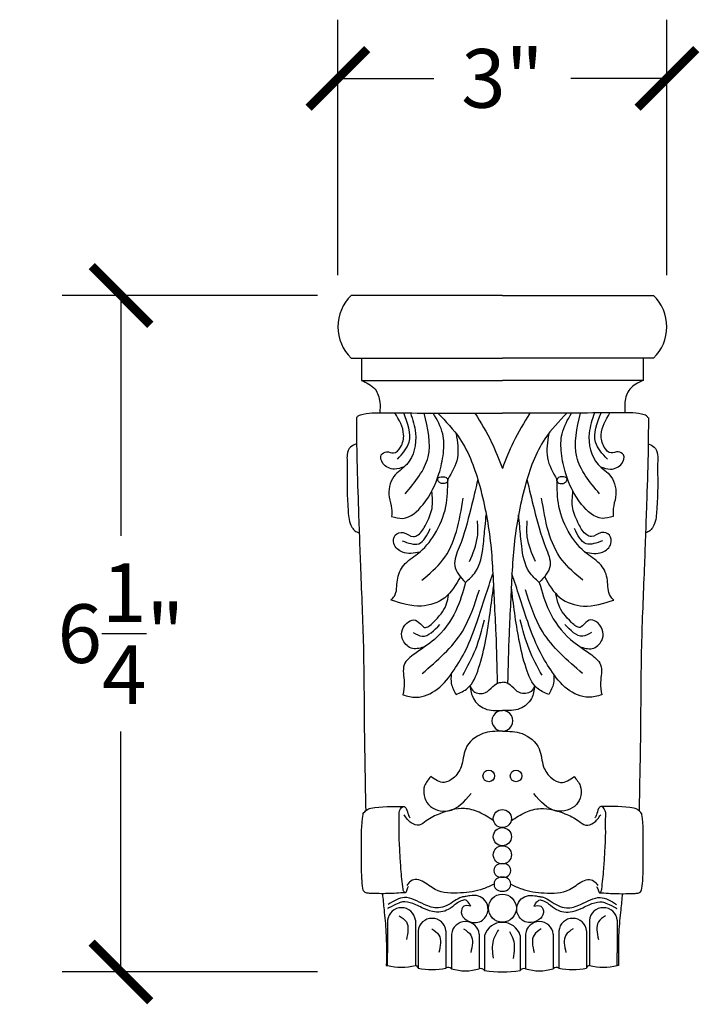
# Model space of a CAD drawing. Units: inches. Extents: x -1.5 to 24.1, y -0.8 to 20.7.
# Drawn here: x -1.5 to 4.8, y 11.6 to 20.7 of the extents above; entities that cross this region are included whole.
import ezdxf

# ---------------------------------------------------------------- set-up
doc = ezdxf.new("R2010")
doc.units = ezdxf.units.IN
doc.header["$MEASUREMENT"] = 0
doc.dimstyles.get("Standard").update_dxf_attribs({"dimscale": 3, "dimtxt": 0.18, "dimasz": 0.18, "dimexe": 0.18, "dimexo": 0.0625, "dimgap": 0.09, "dimtad": 0, "dimtih": 1, "dimtoh": 1, "dimdec": 4, "dimzin": 0, "dimdsep": 46, "dimlunit": 5, "dimtxsty": 'Standard', "dimblk": 'ARCHTICK', "dimcen": 0.09, "dimadec": 0, "dimazin": 0, "dimtfac": 1, "dimtdec": 4, "dimtofl": 0, "dimtmove": 0, "dimatfit": 3, "dimfxl": 1, "dimtolj": 1, "dimtzin": 0, "dimarcsym": 0})

# ---------------------------------------------------------------- blocks, each defined once
blk = doc.blocks.new('_ArchTick')
at = {"color": 0, "const_width": 0.15}
blk.add_lwpolyline([(-0.5, -0.5), (0.5, 0.5)], dxfattribs=at)
blk = doc.blocks.new('*D31')
at = {"color": 0, "lineweight": -2}
for p, q in [((1.4318, 18.3506), (1.4318, 20.7004)), ((4.4603, 18.3506), (4.4603, 20.7004)), ((1.4318, 20.1604), (2.3161, 20.1604)), ((4.4603, 20.1604), (3.5761, 20.1604))]:
    blk.add_line(p, q, dxfattribs=at)
at = {"layer": 'Defpoints', "color": 0}
for p in [(4.4603, 20.1604), (1.4318, 18.1631), (4.4603, 18.1631)]:
    blk.add_point(p, dxfattribs=at)
at = {"color": 0, "lineweight": -2, "xscale": 0.5400000000000001, "yscale": 0.5400000000000001, "zscale": 0.5400000000000001, "rotation": 180}
blk.add_blockref('_ArchTick', (1.4318, 20.1604), dxfattribs=at)
at = {"color": 0, "lineweight": -2, "xscale": 0.5400000000000001, "yscale": 0.5400000000000001, "zscale": 0.5400000000000001}
blk.add_blockref('_ArchTick', (4.4603, 20.1604), dxfattribs=at)
at = {"color": 0, "insert": (2.9461, 20.1604), "char_height": 0.54, "attachment_point": 5}
blk.add_mtext('\\A1;3"', dxfattribs=at)
blk = doc.blocks.new('*D32')
at = {"color": 0, "lineweight": -2}
for p, q in [((1.2443, 18.1631), (-1.1056, 18.1631)), ((-0.5656, 18.1631), (-0.5656, 15.9504)), ((-0.5656, 11.9376), (-0.5656, 14.1504)), ((1.2443, 11.9376), (-1.1056, 11.9376))]:
    blk.add_line(p, q, dxfattribs=at)
at = {"layer": 'Defpoints', "color": 0}
for p in [(1.4318, 18.1631), (-0.5656, 11.9376), (1.4318, 11.9376)]:
    blk.add_point(p, dxfattribs=at)
at = {"color": 0, "lineweight": -2, "xscale": 0.5400000000000001, "yscale": 0.5400000000000001, "zscale": 0.5400000000000001}
for p, rotation in [((-0.5656, 18.1631), 90), ((-0.5656, 11.9376), 270)]:
    blk.add_blockref('_ArchTick', p, dxfattribs=dict(at, rotation=rotation))
at = {"color": 0, "insert": (-0.5656, 15.0504), "char_height": 0.54, "attachment_point": 5}
blk.add_mtext('\\A1;6{\\H1x;\\S1/4;}"', dxfattribs=at)

msp = doc.modelspace()

# ---------------------------------------------------------------- linework, layer by layer
at = {"color": 7}
for p, q in [((2.94605, 18.16308), (1.55475, 18.16308)), ((2.94605, 18.16308), (4.33735, 18.16308)), ((1.55475, 17.58577), (2.94605, 17.58577)), ((1.6486, 17.58577), (1.6486, 17.38056)), ((4.33735, 17.58577), (2.94605, 17.58577)), ((4.2435, 17.58577), (4.2435, 17.38056)), ((1.6486, 17.38056), (2.94605, 17.38056)), ((4.2435, 17.38056), (2.94605, 17.38056)), ((1.88884, 12.41207), (1.88884, 12.11378)), ((2.14455, 12.41207), (2.14455, 11.99562)), ((3.74755, 12.41207), (3.74755, 11.99562)), ((4.00327, 12.41207), (4.00327, 12.11378)), ((2.17049, 12.31392), (2.17049, 11.97278)), ((2.4262, 12.31392), (2.4262, 11.97278)), ((2.47762, 12.28422), (2.47762, 11.966)), ((2.73333, 12.28422), (2.73333, 11.966)), ((2.78187, 12.27328), (2.78187, 11.95012)), ((3.11023, 12.27328), (3.11023, 11.95012)), ((3.15877, 12.28422), (3.15877, 11.966)), ((3.41448, 12.28422), (3.41448, 11.966)), ((3.4659, 12.31392), (3.4659, 11.97278)), ((3.72161, 12.31392), (3.72161, 11.97278)), ((1.88884, 11.99562), (1.88884, 12.11378)), ((4.00327, 11.99562), (4.00327, 12.11378)), ((1.87753, 11.99562), (1.88884, 11.99562)), ((4.01458, 11.99562), (4.00327, 11.99562))]:
    msp.add_line(p, q, dxfattribs=at)
for centre, radius in [((2.82031, 13.74064), 0.05358), ((3.0718, 13.74064), 0.05358), ((2.94605, 13.34838), 0.08345), ((2.94605, 13.34838), 0.08345), ((2.94605, 13.18148), 0.08345), ((2.94605, 13.18148), 0.08345), ((2.94605, 13.01457), 0.08345), ((2.94605, 13.01457), 0.08345), ((2.94605, 12.52363), 0.12838)]:
    msp.add_circle(centre, radius, dxfattribs=at)
for centre, radius, start, end in [((1.83202, 17.87442), 0.40025, 133.846803, 226.153197), ((4.06008, 17.87442), 0.40025, 313.846803, 46.153197), ((2.9457, 14.24843), 0.09554, 89.787926, 270.212074), ((2.9464, 14.24843), 0.09554, 269.787926, 90.212074), ((2.93107, 12.87054), 0.06241, 76.110246, 283.889754), ((2.96103, 12.87054), 0.06241, 256.110246, 103.889754), ((2.93348, 12.74468), 0.0645, 78.758343, 281.241657), ((2.95862, 12.74468), 0.0645, 258.758343, 101.241657), ((2.01669, 12.3997), 0.12845, 5.523206, 174.476794), ((3.87541, 12.3997), 0.12845, 5.523206, 174.476794), ((2.29835, 12.30156), 0.12845, 5.523206, 174.476794), ((2.29835, 12.30156), 0.12845, 5.523206, 174.476794), ((3.59376, 12.30156), 0.12845, 5.523206, 174.476794), ((2.60548, 12.27186), 0.12845, 5.523206, 174.476794), ((2.94605, 12.22091), 0.17233, 17.691726, 162.308274), ((3.28663, 12.27186), 0.12845, 5.523206, 174.476794), ((2.01669, 12.53499), 0.55432, 256.664336, 283.335664), ((2.14627, 11.97143), 0.02425, 3.198452, 94.078044), ((2.29835, 12.51215), 0.55432, 256.664336, 283.335664), ((2.44799, 11.93963), 0.03967, 41.66477, 123.315212), ((2.60548, 12.39474), 0.44739, 253.394576, 286.605424), ((2.74702, 11.92572), 0.04254, 35.001337, 108.773318), ((3.14508, 11.92572), 0.04254, 71.226682, 144.998663), ((3.28663, 12.39474), 0.44739, 253.394576, 286.605424), ((3.44411, 11.93963), 0.03967, 56.684788, 138.33523), ((3.59376, 12.51215), 0.55432, 256.664336, 283.335664), ((3.74583, 11.97143), 0.02425, 85.921956, 176.801548), ((3.87541, 12.53499), 0.55432, 256.664336, 283.335664), ((2.94605, 13.02185), 1.08423, 261.290378, 278.709622)]:
    msp.add_arc(centre, radius, start, end, dxfattribs=at)
for points, knots in [([(1.6486, 17.38056), (1.69573, 17.35874), (1.78289, 17.31838), (1.82375, 17.18973), (1.81959, 17.11557), (1.81778, 17.08333)], [0, 0, 0, 0, 0.14896676, 0.27550936, 0.3728088, 0.3728088, 0.3728088, 0.3728088]), ([(4.2435, 17.38056), (4.19637, 17.35874), (4.10922, 17.31838), (4.06835, 17.18973), (4.07251, 17.11557), (4.07432, 17.08333)], [0, 0, 0, 0, 0.14896676, 0.27550936, 0.3728088, 0.3728088, 0.3728088, 0.3728088]), ([(1.60142, 17.0349), (1.60695, 17.04175), (1.62304, 17.06168), (1.72071, 17.08549), (1.93142, 17.08115), (2.36027, 17.08023), (2.7164, 17.08044), (2.94605, 17.08058)], [0, 0, 0, 0, 0.0259383, 0.0754559, 0.2866021, 0.6665323, 1.3563119, 1.3563119, 1.3563119, 1.3563119]), ([(2.04243, 16.5856), (2.01244, 16.57496), (1.9446, 16.5509), (1.84413, 16.594), (1.81169, 16.6955), (1.88414, 16.73561), (1.9525, 16.69511), (2.02459, 16.77696), (2.05425, 16.91552), (1.99468, 17.01669), (1.95634, 17.08182)], [0, 0, 0, 0, 0.0934054, 0.21126633, 0.2906373, 0.34669962, 0.41230346, 0.49533439, 0.61436757, 0.82945631, 0.82945631, 0.82945631, 0.82945631]), ([(2.09917, 17.08092), (2.11962, 17.02081), (2.17207, 16.86661), (2.11936, 16.62016), (1.91978, 16.50492), (1.88651, 16.33121), (1.9305, 16.21382), (1.92721, 16.15384), (1.92588, 16.12955)], [0, 0, 0, 0, 0.1909042, 0.489747, 0.6541157, 0.8482725, 0.9544351, 1.0266887, 1.0266887, 1.0266887, 1.0266887]), ([(1.92588, 16.12955), (1.96043, 16.11951), (2.07108, 16.08738), (2.25498, 16.26106), (2.35838, 16.47855), (2.40798, 16.70452), (2.41102, 16.90484), (2.34493, 17.01872), (2.30907, 17.08052)], [0, 0, 0, 0, 0.1036895, 0.3320595, 0.6472687, 0.8442524, 1.021278, 1.2313501, 1.2313501, 1.2313501, 1.2313501]), ([(1.97915, 16.65526), (2.0251, 16.70536), (2.13713, 16.8275), (2.07458, 16.98708), (2.0377, 17.08121)], [0, 0, 0, 0, 0.19049072, 0.46444057, 0.46444057, 0.46444057, 0.46444057]), ([(2.05119, 16.33658), (2.14181, 16.44527), (2.32402, 16.66384), (2.25953, 16.9412), (2.22712, 17.08061)], [0, 0, 0, 0, 0.40060699, 0.80551679, 0.80551679, 0.80551679, 0.80551679]), ([(2.35238, 17.08049), (2.42439, 17.00487), (2.6062, 16.81394), (2.75772, 16.38362), (2.85097, 15.87513), (2.86521, 15.41768), (2.88951, 14.99315), (2.89497, 14.74431), (2.89832, 14.5921)], [0, 0, 0, 0, 0.3107747, 0.7846353, 1.3342922, 1.8638637, 2.1537544, 2.6104114, 2.6104114, 2.6104114, 2.6104114]), ([(2.69212, 17.08045), (2.74686, 16.99187), (2.84714, 16.82962), (2.91516, 16.65153), (2.94605, 16.57067)], [0, 0, 0, 0, 0.31152675, 0.57064923, 0.57064923, 0.57064923, 0.57064923]), ([(4.29068, 17.0349), (4.28515, 17.04175), (4.26906, 17.06168), (4.17139, 17.08549), (3.96068, 17.08115), (3.53184, 17.08023), (3.1757, 17.08044), (2.94605, 17.08058)], [0, 0, 0, 0, 0.0259383, 0.0754559, 0.2866021, 0.6665323, 1.3563119, 1.3563119, 1.3563119, 1.3563119]), ([(3.19998, 17.08045), (3.14524, 16.99187), (3.04496, 16.82962), (2.97694, 16.65153), (2.94605, 16.57067)], [0, 0, 0, 0, 0.31152675, 0.57064923, 0.57064923, 0.57064923, 0.57064923]), ([(3.53972, 17.08049), (3.46771, 17.00487), (3.2859, 16.81394), (3.13438, 16.38362), (3.04114, 15.87513), (3.02689, 15.41768), (3.00259, 14.99315), (2.99713, 14.74431), (2.99378, 14.5921)], [0, 0, 0, 0, 0.3107747, 0.7846353, 1.3342922, 1.8638637, 2.1537544, 2.6104114, 2.6104114, 2.6104114, 2.6104114]), ([(3.96622, 16.12955), (3.93167, 16.11951), (3.82102, 16.08738), (3.63712, 16.26106), (3.53372, 16.47855), (3.48412, 16.70452), (3.48108, 16.90484), (3.54717, 17.01872), (3.58303, 17.08052)], [0, 0, 0, 0, 0.1036895, 0.3320595, 0.6472687, 0.8442524, 1.021278, 1.2313501, 1.2313501, 1.2313501, 1.2313501]), ([(3.84091, 16.33658), (3.75029, 16.44527), (3.56809, 16.66384), (3.63257, 16.9412), (3.66498, 17.08061)], [0, 0, 0, 0, 0.40060699, 0.80551679, 0.80551679, 0.80551679, 0.80551679]), ([(3.79293, 17.08092), (3.77248, 17.02081), (3.72003, 16.86661), (3.77274, 16.62016), (3.97232, 16.50492), (4.00559, 16.33121), (3.9616, 16.21382), (3.96489, 16.15384), (3.96622, 16.12955)], [0, 0, 0, 0, 0.1909042, 0.489747, 0.6541157, 0.8482725, 0.9544351, 1.0266887, 1.0266887, 1.0266887, 1.0266887]), ([(3.91295, 16.65526), (3.867, 16.70536), (3.75498, 16.8275), (3.81752, 16.98708), (3.85441, 17.08121)], [0, 0, 0, 0, 0.19049072, 0.46444057, 0.46444057, 0.46444057, 0.46444057]), ([(3.84967, 16.5856), (3.87966, 16.57496), (3.9475, 16.5509), (4.04797, 16.594), (4.08041, 16.6955), (4.00796, 16.73561), (3.9396, 16.69511), (3.86752, 16.77696), (3.83785, 16.91552), (3.89742, 17.01669), (3.93576, 17.08182)], [0, 0, 0, 0, 0.0934054, 0.21126633, 0.2906373, 0.34669962, 0.41230346, 0.49533439, 0.61436757, 0.82945631, 0.82945631, 0.82945631, 0.82945631]), ([(1.60142, 17.0349), (1.60237, 16.92367), (1.60464, 16.65883), (1.6205, 16.19592), (1.64047, 15.60725), (1.67209, 14.91392), (1.67218, 14.17137), (1.68279, 13.6662), (1.68798, 13.41946)], [0, 0, 0, 0, 0.3337018, 0.794519, 1.3894336, 2.1008337, 2.8762937, 3.6166761, 3.6166761, 3.6166761, 3.6166761]), ([(4.29068, 17.0349), (4.28973, 16.92367), (4.28746, 16.65883), (4.2716, 16.19592), (4.25163, 15.60725), (4.22001, 14.91392), (4.21992, 14.17137), (4.20931, 13.6662), (4.20412, 13.41946)], [0, 0, 0, 0, 0.3337018, 0.794519, 1.3894336, 2.1008337, 2.8762937, 3.6166761, 3.6166761, 3.6166761, 3.6166761]), ([(2.51908, 16.89124), (2.53181, 16.81507), (2.55692, 16.66488), (2.48096, 16.53309), (2.44352, 16.46814)], [0, 0, 0, 0, 0.22411822, 0.44190762, 0.44190762, 0.44190762, 0.44190762]), ([(3.37302, 16.89124), (3.36029, 16.81507), (3.33518, 16.66488), (3.41115, 16.53309), (3.44858, 16.46814)], [0, 0, 0, 0, 0.22411822, 0.44190762, 0.44190762, 0.44190762, 0.44190762]), ([(1.60389, 16.79708), (1.58355, 16.78935), (1.5382, 16.77212), (1.51331, 16.70356), (1.51971, 16.57695), (1.51184, 16.40744), (1.52429, 16.21178), (1.53077, 16.08247), (1.56585, 16.02153), (1.58769, 15.99192), (1.61365, 15.98365), (1.62798, 15.97908)], [0, 0, 0, 0, 0.06290392, 0.14019791, 0.19568836, 0.44650032, 0.64351655, 0.79198286, 0.81903346, 0.85463113, 0.89850273, 0.89850273, 0.89850273, 0.89850273]), ([(4.28821, 16.79708), (4.30856, 16.78935), (4.3539, 16.77212), (4.37879, 16.70356), (4.3724, 16.57695), (4.38026, 16.40744), (4.36782, 16.21178), (4.36133, 16.08247), (4.32625, 16.02153), (4.30441, 15.99192), (4.27845, 15.98365), (4.26412, 15.97908)], [0, 0, 0, 0, 0.06290392, 0.14019791, 0.19568836, 0.44650032, 0.64351655, 0.79198286, 0.81903346, 0.85463113, 0.89850273, 0.89850273, 0.89850273, 0.89850273]), ([(2.38407, 16.43191), (2.40388, 16.43024), (2.43447, 16.42765), (2.45185, 16.47984), (2.3999, 16.50246), (2.34291, 16.48538), (2.35755, 16.44528), (2.37429, 16.43684), (2.38407, 16.43191)], [0, 0, 0, 0, 0.05186029, 0.0800681, 0.13234153, 0.18445962, 0.20748489, 0.23981808, 0.23981808, 0.23981808, 0.23981808]), ([(3.50803, 16.43191), (3.48822, 16.43024), (3.45763, 16.42765), (3.44025, 16.47984), (3.4922, 16.50246), (3.5492, 16.48538), (3.53455, 16.44528), (3.51781, 16.43684), (3.50803, 16.43191)], [0, 0, 0, 0, 0.05186029, 0.0800681, 0.13234153, 0.18445962, 0.20748489, 0.23981808, 0.23981808, 0.23981808, 0.23981808]), ([(1.92057, 15.35976), (1.93201, 15.37095), (1.98015, 15.41804), (1.96591, 15.54557), (2.02753, 15.69606), (2.1935, 15.78992), (2.33912, 15.96805), (2.4401, 16.20873), (2.44242, 16.38511), (2.44352, 16.46814)], [0, 0, 0, 0, 0.0468562, 0.1971706, 0.3465087, 0.5116205, 0.7493235, 1.0274629, 1.2748621, 1.2748621, 1.2748621, 1.2748621]), ([(2.7201, 16.46824), (2.69846, 16.37727), (2.64823, 16.16623), (2.58097, 15.91263), (2.47201, 15.66718), (2.5605, 15.57081), (2.60598, 15.52126)], [0, 0, 0, 0, 0.2786239, 0.6463774, 0.8203055, 1.004281, 1.004281, 1.004281, 1.004281]), ([(3.172, 16.46824), (3.19365, 16.37727), (3.24387, 16.16623), (3.31113, 15.91263), (3.42009, 15.66718), (3.3316, 15.57081), (3.28612, 15.52126)], [0, 0, 0, 0, 0.2786239, 0.6463774, 0.8203055, 1.004281, 1.004281, 1.004281, 1.004281]), ([(3.97153, 15.35976), (3.96009, 15.37095), (3.91195, 15.41804), (3.92619, 15.54557), (3.86457, 15.69606), (3.6986, 15.78992), (3.55298, 15.96805), (3.452, 16.20873), (3.44968, 16.38511), (3.44858, 16.46814)], [0, 0, 0, 0, 0.0468562, 0.1971706, 0.3465087, 0.5116205, 0.7493235, 1.0274629, 1.2748621, 1.2748621, 1.2748621, 1.2748621]), ([(2.18583, 15.80024), (2.13111, 15.79052), (2.03828, 15.77402), (1.9344, 15.86109), (1.94589, 15.96677), (2.04664, 15.99924), (2.10735, 15.92976), (2.19717, 15.96742), (2.24705, 16.06723), (2.31282, 16.19987), (2.3017, 16.30705), (2.29613, 16.36079)], [0, 0, 0, 0, 0.1598858, 0.2712012, 0.3500691, 0.4282474, 0.5289453, 0.5736238, 0.6941176, 0.8516583, 1.0100937, 1.0100937, 1.0100937, 1.0100937]), ([(3.70627, 15.80024), (3.76099, 15.79052), (3.85382, 15.77402), (3.9577, 15.86109), (3.94621, 15.96677), (3.84546, 15.99924), (3.78475, 15.92976), (3.69493, 15.96742), (3.64505, 16.06723), (3.57928, 16.19987), (3.5904, 16.30705), (3.59597, 16.36079)], [0, 0, 0, 0, 0.1598858, 0.2712012, 0.3500691, 0.4282474, 0.5289453, 0.5736238, 0.6941176, 0.8516583, 1.0100937, 1.0100937, 1.0100937, 1.0100937]), ([(2.2058, 15.54293), (2.27447, 15.60038), (2.50037, 15.78941), (2.55045, 16.08925), (2.58531, 16.29795)], [0, 0, 0, 0, 0.26334894, 0.8663917, 0.8663917, 0.8663917, 0.8663917]), ([(3.6863, 15.54293), (3.61763, 15.60038), (3.39173, 15.78941), (3.34165, 16.08925), (3.30679, 16.29795)], [0, 0, 0, 0, 0.26334894, 0.8663917, 0.8663917, 0.8663917, 0.8663917]), ([(2.60598, 15.52126), (2.63971, 15.55173), (2.73545, 15.63821), (2.7696, 15.83571), (2.78359, 16.0115), (2.79393, 16.10799), (2.79774, 16.14352)], [0, 0, 0, 0, 0.13392718, 0.380206, 0.5637837, 0.67074074, 0.67074074, 0.67074074, 0.67074074]), ([(3.28612, 15.52126), (3.25239, 15.55173), (3.15666, 15.63821), (3.1225, 15.83571), (3.10851, 16.0115), (3.09817, 16.10799), (3.09436, 16.14352)], [0, 0, 0, 0, 0.13392718, 0.380206, 0.5637837, 0.67074074, 0.67074074, 0.67074074, 0.67074074]), ([(2.6424, 15.71333), (2.67492, 15.78827), (2.72711, 15.90856), (2.71961, 16.03831), (2.71679, 16.08721)], [0, 0, 0, 0, 0.24031625, 0.38568475, 0.38568475, 0.38568475, 0.38568475]), ([(3.2497, 15.71333), (3.21718, 15.78827), (3.16499, 15.90856), (3.17249, 16.03831), (3.17531, 16.08721)], [0, 0, 0, 0, 0.24031625, 0.38568475, 0.38568475, 0.38568475, 0.38568475]), ([(2.02309, 15.90531), (2.0784, 15.88439), (2.19638, 15.83976), (2.25212, 15.9556), (2.28173, 16.01713)], [0, 0, 0, 0, 0.15470859, 0.33000187, 0.33000187, 0.33000187, 0.33000187]), ([(3.86901, 15.90531), (3.8137, 15.88439), (3.69572, 15.83976), (3.63998, 15.9556), (3.61037, 16.01713)], [0, 0, 0, 0, 0.15470859, 0.33000187, 0.33000187, 0.33000187, 0.33000187]), ([(2.03081, 14.48775), (2.07158, 14.47633), (2.18026, 14.44591), (2.36826, 14.53325), (2.50016, 14.70798), (2.62575, 14.91678), (2.71034, 15.14783), (2.78584, 15.3841), (2.83483, 15.5301), (2.8584, 15.60032)], [0, 0, 0, 0, 0.1246473, 0.3322227, 0.5660119, 0.7782593, 1.0611121, 1.3008602, 1.5230373, 1.5230373, 1.5230373, 1.5230373]), ([(3.86129, 14.48775), (3.82052, 14.47633), (3.71185, 14.44591), (3.52384, 14.53325), (3.39194, 14.70798), (3.26635, 14.91678), (3.18176, 15.14783), (3.10627, 15.3841), (3.05727, 15.5301), (3.03371, 15.60032)], [0, 0, 0, 0, 0.1246473, 0.3322227, 0.5660119, 0.7782593, 1.0611121, 1.3008602, 1.5230373, 1.5230373, 1.5230373, 1.5230373]), ([(2.55937, 15.57414), (2.5185, 15.50193), (2.4392, 15.3618), (2.17808, 15.2748), (2.01264, 15.32938), (1.92057, 15.35976)], [0, 0, 0, 0, 0.24180273, 0.46928149, 0.75474359, 0.75474359, 0.75474359, 0.75474359]), ([(2.60598, 15.52126), (2.58122, 15.43268), (2.52696, 15.23866), (2.3547, 15.00513), (2.16467, 14.88737), (2.00984, 14.76702), (2.05206, 14.61456), (2.03697, 14.52452), (2.03081, 14.48775)], [0, 0, 0, 0, 0.2756003, 0.6036741, 0.8282284, 0.9689901, 1.1322244, 1.2449424, 1.2449424, 1.2449424, 1.2449424]), ([(3.28612, 15.52126), (3.31089, 15.43268), (3.36514, 15.23866), (3.5374, 15.00513), (3.72743, 14.88737), (3.88226, 14.76702), (3.84004, 14.61456), (3.85513, 14.52452), (3.86129, 14.48775)], [0, 0, 0, 0, 0.2756003, 0.6036741, 0.8282284, 0.9689901, 1.1322244, 1.2449424, 1.2449424, 1.2449424, 1.2449424]), ([(3.33274, 15.57414), (3.3736, 15.50193), (3.4529, 15.3618), (3.71402, 15.2748), (3.87946, 15.32938), (3.97153, 15.35976)], [0, 0, 0, 0, 0.24180273, 0.46928149, 0.75474359, 0.75474359, 0.75474359, 0.75474359]), ([(2.23508, 14.93214), (2.19546, 14.91856), (2.11777, 14.89194), (2.0245, 14.97214), (2.01144, 15.07269), (2.05366, 15.14682), (2.13246, 15.19196), (2.18743, 15.14787), (2.2378, 15.08533), (2.34716, 15.18799), (2.426, 15.27862), (2.44634, 15.38077), (2.45338, 15.41612)], [0, 0, 0, 0, 0.118078, 0.23149922, 0.3124676, 0.40481519, 0.47706656, 0.5466263, 0.59706211, 0.68893285, 0.88809578, 0.99348771, 0.99348771, 0.99348771, 0.99348771]), ([(2.20745, 14.68394), (2.34675, 14.80276), (2.59378, 15.01346), (2.69158, 15.32087), (2.73424, 15.45494)], [0, 0, 0, 0, 0.53586473, 0.95028224, 0.95028224, 0.95028224, 0.95028224]), ([(2.51903, 14.49076), (2.55752, 14.50675), (2.66238, 14.55033), (2.7408, 14.75482), (2.81272, 15.06435), (2.84401, 15.31913), (2.8641, 15.48279)], [0, 0, 0, 0, 0.1214316, 0.3308465, 0.6043659, 1.0955764, 1.0955764, 1.0955764, 1.0955764]), ([(3.37307, 14.49076), (3.33459, 14.50675), (3.22972, 14.55033), (3.1513, 14.75482), (3.07938, 15.06435), (3.04809, 15.31913), (3.028, 15.48279)], [0, 0, 0, 0, 0.1214316, 0.3308465, 0.6043659, 1.0955764, 1.0955764, 1.0955764, 1.0955764]), ([(3.68465, 14.68394), (3.54535, 14.80276), (3.29832, 15.01346), (3.20052, 15.32087), (3.15787, 15.45494)], [0, 0, 0, 0, 0.53586473, 0.95028224, 0.95028224, 0.95028224, 0.95028224]), ([(3.65702, 14.93214), (3.69664, 14.91856), (3.77433, 14.89194), (3.8676, 14.97214), (3.88066, 15.07269), (3.83844, 15.14682), (3.75964, 15.19196), (3.70467, 15.14787), (3.6543, 15.08533), (3.54494, 15.18799), (3.46611, 15.27862), (3.44576, 15.38077), (3.43872, 15.41612)], [0, 0, 0, 0, 0.118078, 0.23149922, 0.3124676, 0.40481519, 0.47706656, 0.5466263, 0.59706211, 0.68893285, 0.88809578, 0.99348771, 0.99348771, 0.99348771, 0.99348771]), ([(2.12504, 15.05932), (2.15267, 15.04467), (2.24182, 14.99742), (2.31757, 15.07836), (2.36984, 15.13421)], [0, 0, 0, 0, 0.08751285, 0.28239586, 0.28239586, 0.28239586, 0.28239586]), ([(2.5813, 14.66696), (2.62427, 14.74603), (2.71207, 14.90756), (2.75824, 15.08556), (2.78182, 15.17643)], [0, 0, 0, 0, 0.26888936, 0.54933226, 0.54933226, 0.54933226, 0.54933226]), ([(3.3108, 14.66696), (3.26783, 14.74603), (3.18003, 14.90756), (3.13386, 15.08556), (3.11029, 15.17643)], [0, 0, 0, 0, 0.26888936, 0.54933226, 0.54933226, 0.54933226, 0.54933226]), ([(3.76706, 15.05932), (3.73944, 15.04467), (3.65028, 14.99742), (3.57453, 15.07836), (3.52226, 15.13421)], [0, 0, 0, 0, 0.08751285, 0.28239586, 0.28239586, 0.28239586, 0.28239586]), ([(2.47542, 14.67923), (2.47299, 14.65013), (2.4674, 14.58321), (2.50039, 14.52414), (2.51903, 14.49076)], [0, 0, 0, 0, 0.08581623, 0.1973464, 0.1973464, 0.1973464, 0.1973464]), ([(2.64868, 14.57012), (2.6578, 14.5508), (2.68281, 14.49785), (2.79458, 14.49065), (2.8502, 14.56228), (2.90401, 14.59952), (2.93656, 14.6019), (2.94605, 14.60259)], [0, 0, 0, 0, 0.06158913, 0.16886456, 0.25861432, 0.32740319, 0.35569494, 0.35569494, 0.35569494, 0.35569494]), ([(3.24342, 14.57012), (3.2343, 14.5508), (3.20929, 14.49785), (3.09753, 14.49065), (3.0419, 14.56228), (2.98809, 14.59952), (2.95554, 14.6019), (2.94605, 14.60259)], [0, 0, 0, 0, 0.06158913, 0.16886456, 0.25861432, 0.32740319, 0.35569494, 0.35569494, 0.35569494, 0.35569494]), ([(3.41668, 14.67923), (3.41911, 14.65013), (3.4247, 14.58321), (3.39172, 14.52414), (3.37307, 14.49076)], [0, 0, 0, 0, 0.08581623, 0.1973464, 0.1973464, 0.1973464, 0.1973464]), ([(2.64868, 14.57012), (2.65432, 14.5291), (2.66647, 14.4407), (2.78716, 14.33832), (2.8906, 14.34201), (2.94605, 14.34398)], [0, 0, 0, 0, 0.12146787, 0.26181705, 0.42400011, 0.42400011, 0.42400011, 0.42400011]), ([(3.24342, 14.57012), (3.23778, 14.5291), (3.22563, 14.4407), (3.10494, 14.33832), (3.0015, 14.34201), (2.94605, 14.34398)], [0, 0, 0, 0, 0.12146787, 0.26181705, 0.42400011, 0.42400011, 0.42400011, 0.42400011]), ([(2.94605, 14.15289), (2.88469, 14.15231), (2.75197, 14.15107), (2.58607, 14.01238), (2.58482, 13.83304), (2.50935, 13.72256), (2.39489, 13.65921), (2.32691, 13.70653), (2.28625, 13.73483)], [0, 0, 0, 0, 0.18187043, 0.39336508, 0.56258805, 0.69215984, 0.78271557, 0.91747802, 0.91747802, 0.91747802, 0.91747802]), ([(2.94605, 14.15289), (3.00741, 14.15231), (3.14013, 14.15107), (3.30603, 14.01238), (3.30728, 13.83304), (3.38275, 13.72256), (3.49721, 13.65921), (3.56519, 13.70653), (3.60585, 13.73483)], [0, 0, 0, 0, 0.18187043, 0.39336508, 0.56258805, 0.69215984, 0.78271557, 0.91747802, 0.91747802, 0.91747802, 0.91747802]), ([(2.28625, 13.73483), (2.26349, 13.70807), (2.20195, 13.63574), (2.2405, 13.44557), (2.48879, 13.38077), (2.59582, 13.50552), (2.65776, 13.57771)], [0, 0, 0, 0, 0.10286121, 0.27800666, 0.46986025, 0.73334922, 0.73334922, 0.73334922, 0.73334922]), ([(3.60585, 13.73483), (3.62861, 13.70807), (3.69015, 13.63574), (3.65161, 13.44557), (3.40331, 13.38077), (3.29628, 13.50552), (3.23434, 13.57771)], [0, 0, 0, 0, 0.10286121, 0.27800666, 0.46986025, 0.73334922, 0.73334922, 0.73334922, 0.73334922]), ([(2.05102, 12.6662), (1.99745, 12.66263), (1.89083, 12.65553), (1.77293, 12.65759), (1.70399, 12.66097), (1.68119, 12.66653), (1.66603, 12.68186), (1.65771, 12.72812), (1.65229, 12.79079), (1.64799, 12.92051), (1.6525, 13.11676), (1.64561, 13.29084), (1.66529, 13.39927), (1.68471, 13.41611), (1.70555, 13.43654), (1.82655, 13.46245), (1.93388, 13.4609), (2.03363, 13.45946)], [0, 0, 0, 0, 0.1610104, 0.3204494, 0.3533489, 0.3680638, 0.3898988, 0.4130651, 0.5064733, 0.5800341, 0.8017581, 1.0947039, 1.1053207, 1.1253463, 1.1683627, 1.1910938, 1.4903097, 1.4903097, 1.4903097, 1.4903097]), ([(2.08013, 12.72416), (2.0748, 12.71516), (2.06497, 12.69859), (2.05617, 12.65695), (2.03426, 12.67944), (2.02472, 12.75141), (2.01138, 12.87252), (2.00329, 13.04351), (1.99184, 13.2035), (1.99871, 13.33856), (1.99027, 13.4278), (2.03908, 13.47032), (2.06951, 13.42889), (2.07434, 13.39124), (2.0887, 13.36369), (2.09354, 13.3544)], [0, 0, 0, 0, 0.0352421, 0.0649003, 0.08208, 0.1049729, 0.2910165, 0.4390526, 0.6214177, 0.7700572, 0.8464921, 0.8852915, 0.912706, 0.9737199, 1.0047511, 1.0047511, 1.0047511, 1.0047511]), ([(2.86516, 13.32786), (2.82186, 13.35719), (2.74013, 13.41257), (2.56542, 13.45738), (2.39428, 13.40667), (2.26117, 13.34612), (2.18297, 13.27251), (2.09256, 13.30774), (2.05967, 13.35612), (2.04086, 13.38379)], [0, 0, 0, 0, 0.15620554, 0.29490434, 0.52560343, 0.66761135, 0.74390082, 0.818904, 0.91917035, 0.91917035, 0.91917035, 0.91917035]), ([(3.02694, 13.32786), (3.07024, 13.35719), (3.15197, 13.41257), (3.32668, 13.45738), (3.49782, 13.40667), (3.63093, 13.34612), (3.70913, 13.27251), (3.79954, 13.30774), (3.83243, 13.35612), (3.85124, 13.38379)], [0, 0, 0, 0, 0.15620554, 0.29490434, 0.52560343, 0.66761135, 0.74390082, 0.818904, 0.91917035, 0.91917035, 0.91917035, 0.91917035]), ([(3.81197, 12.72416), (3.81731, 12.71516), (3.82713, 12.69859), (3.83593, 12.65695), (3.85784, 12.67944), (3.86738, 12.75141), (3.88072, 12.87252), (3.88881, 13.04351), (3.90026, 13.2035), (3.89339, 13.33856), (3.90183, 13.4278), (3.85302, 13.47032), (3.82259, 13.42889), (3.81776, 13.39124), (3.8034, 13.36369), (3.79856, 13.3544)], [0, 0, 0, 0, 0.0352421, 0.0649003, 0.08208, 0.1049729, 0.2910165, 0.4390526, 0.6214177, 0.7700572, 0.8464921, 0.8852915, 0.912706, 0.9737199, 1.0047511, 1.0047511, 1.0047511, 1.0047511]), ([(3.84108, 12.6662), (3.89465, 12.66263), (4.00127, 12.65553), (4.11917, 12.65759), (4.18811, 12.66097), (4.21092, 12.66653), (4.22607, 12.68186), (4.23439, 12.72812), (4.23981, 12.79079), (4.24411, 12.92051), (4.2396, 13.11676), (4.24649, 13.29084), (4.22682, 13.39927), (4.20739, 13.41611), (4.18655, 13.43654), (4.06555, 13.46245), (3.95822, 13.4609), (3.85847, 13.45946)], [0, 0, 0, 0, 0.1610104, 0.3204494, 0.3533489, 0.3680638, 0.3898988, 0.4130651, 0.5064733, 0.5800341, 0.8017581, 1.0947039, 1.1053207, 1.1253463, 1.1683627, 1.1910938, 1.4903097, 1.4903097, 1.4903097, 1.4903097]), ([(2.86898, 12.74468), (2.83564, 12.72873), (2.73878, 12.6824), (2.55589, 12.65716), (2.34481, 12.66163), (2.23459, 12.76509), (2.14552, 12.7972), (2.09295, 12.77008), (2.07438, 12.74382), (2.06685, 12.73316)], [0, 0, 0, 0, 0.11024286, 0.32026504, 0.55494922, 0.69986149, 0.76471256, 0.82199431, 0.86110957, 0.86110957, 0.86110957, 0.86110957]), ([(3.02313, 12.74468), (3.05646, 12.72873), (3.15332, 12.6824), (3.33621, 12.65716), (3.54729, 12.66163), (3.65751, 12.76509), (3.74659, 12.7972), (3.79915, 12.77008), (3.81772, 12.74382), (3.82525, 12.73316)], [0, 0, 0, 0, 0.11024286, 0.32026504, 0.55494922, 0.69986149, 0.76471256, 0.82199431, 0.86110957, 0.86110957, 0.86110957, 0.86110957]), ([(1.84124, 12.65717), (1.84626, 12.60775), (1.85818, 12.49059), (1.88098, 12.27051), (1.87883, 12.09898), (1.87753, 11.99562)], [0, 0, 0, 0, 0.14906849, 0.35334798, 0.66312336, 0.66312336, 0.66312336, 0.66312336]), ([(2.65531, 12.54096), (2.64989, 12.55043), (2.63805, 12.57112), (2.61141, 12.6059), (2.56135, 12.59113), (2.51044, 12.55953), (2.45609, 12.5102), (2.37837, 12.48384), (2.29241, 12.48942), (2.21577, 12.52174), (2.13875, 12.56292), (2.0349, 12.59283), (1.98965, 12.57083), (1.87789, 12.51465), (1.89578, 12.51886), (1.89585, 12.51888)], [0, 0, 0, 0, 0.03350262, 0.0731891, 0.1157476, 0.16979443, 0.25873536, 0.33087663, 0.409686, 0.51195884, 0.57544669, 0.67908703, 0.79049248, 0.84515135, 0.84537872, 0.84537872, 0.84537872, 0.84537872]), ([(2.65531, 12.54096), (2.63126, 12.54634), (2.58384, 12.55695), (2.5548, 12.47155), (2.61259, 12.40465), (2.69482, 12.38102), (2.78016, 12.41487), (2.82867, 12.50172), (2.79695, 12.59619), (2.72509, 12.6435), (2.6575, 12.64097), (2.60723, 12.63055), (2.55634, 12.62551), (2.48189, 12.57313), (2.36708, 12.50526), (2.20629, 12.55929), (2.0539, 12.65629), (1.94539, 12.58895), (1.89563, 12.55808)], [0, 0, 0, 0, 0.0645139, 0.1272037, 0.2082711, 0.3035254, 0.3655873, 0.4717851, 0.5653401, 0.6365822, 0.714898, 0.7600612, 0.7919661, 0.8660554, 1.028611, 1.162338, 1.3544322, 1.5171381, 1.5171381, 1.5171381, 1.5171381]), ([(3.23679, 12.54096), (3.26084, 12.54634), (3.30826, 12.55695), (3.3373, 12.47155), (3.27952, 12.40465), (3.19728, 12.38102), (3.11194, 12.41487), (3.06343, 12.50172), (3.09515, 12.59619), (3.16702, 12.6435), (3.2346, 12.64097), (3.28487, 12.63055), (3.33576, 12.62551), (3.41021, 12.57313), (3.52502, 12.50526), (3.68581, 12.55929), (3.8382, 12.65629), (3.94671, 12.58895), (3.99647, 12.55808)], [0, 0, 0, 0, 0.0645139, 0.1272037, 0.2082711, 0.3035254, 0.3655873, 0.4717851, 0.5653401, 0.6365822, 0.714898, 0.7600612, 0.7919661, 0.8660554, 1.028611, 1.162338, 1.3544322, 1.5171381, 1.5171381, 1.5171381, 1.5171381]), ([(3.23679, 12.54096), (3.24221, 12.55043), (3.25405, 12.57112), (3.28069, 12.6059), (3.33075, 12.59113), (3.38166, 12.55953), (3.43601, 12.5102), (3.51373, 12.48384), (3.59969, 12.48942), (3.67633, 12.52174), (3.75335, 12.56292), (3.8572, 12.59283), (3.90245, 12.57083), (4.01421, 12.51465), (3.99632, 12.51886), (3.99625, 12.51888)], [0, 0, 0, 0, 0.03350262, 0.0731891, 0.1157476, 0.16979443, 0.25873536, 0.33087663, 0.409686, 0.51195884, 0.57544669, 0.67908703, 0.79049248, 0.84515135, 0.84537872, 0.84537872, 0.84537872, 0.84537872]), ([(4.05086, 12.65717), (4.04584, 12.60775), (4.03392, 12.49059), (4.01112, 12.27051), (4.01328, 12.09898), (4.01458, 11.99562)], [0, 0, 0, 0, 0.14906849, 0.35334798, 0.66312336, 0.66312336, 0.66312336, 0.66312336]), ([(1.99571, 12.45352), (2.02157, 12.43655), (2.09554, 12.38804), (2.07507, 12.29589), (2.06175, 12.23596)], [0, 0, 0, 0, 0.08673318, 0.24806847, 0.24806847, 0.24806847, 0.24806847]), ([(3.89639, 12.45352), (3.87053, 12.43655), (3.79656, 12.38804), (3.81703, 12.29589), (3.83035, 12.23596)], [0, 0, 0, 0, 0.08673318, 0.24806847, 0.24806847, 0.24806847, 0.24806847]), ([(2.29527, 12.33298), (2.32113, 12.31601), (2.3951, 12.2675), (2.37463, 12.17535), (2.36131, 12.11542)], [0, 0, 0, 0, 0.08673318, 0.24806847, 0.24806847, 0.24806847, 0.24806847]), ([(2.58879, 12.33298), (2.61466, 12.31601), (2.68863, 12.2675), (2.66815, 12.17535), (2.65484, 12.11542)], [0, 0, 0, 0, 0.08673318, 0.24806847, 0.24806847, 0.24806847, 0.24806847]), ([(3.30331, 12.33298), (3.27745, 12.31601), (3.20348, 12.2675), (3.22395, 12.17535), (3.23727, 12.11542)], [0, 0, 0, 0, 0.08673318, 0.24806847, 0.24806847, 0.24806847, 0.24806847]), ([(3.59683, 12.33298), (3.57097, 12.31601), (3.497, 12.2675), (3.51747, 12.17535), (3.53079, 12.11542)], [0, 0, 0, 0, 0.08673318, 0.24806847, 0.24806847, 0.24806847, 0.24806847]), ([(2.90977, 12.32343), (2.89037, 12.29187), (2.84175, 12.21276), (2.85393, 12.1193), (2.86125, 12.06312)], [0, 0, 0, 0, 0.10843976, 0.27177302, 0.27177302, 0.27177302, 0.27177302]), ([(3.01192, 12.30812), (3.02469, 12.28468), (3.06602, 12.20885), (3.05366, 12.12116), (3.04511, 12.06057)], [0, 0, 0, 0, 0.07879342, 0.25488712, 0.25488712, 0.25488712, 0.25488712])]:
    msp.add_open_spline(points, degree=3, knots=knots, dxfattribs=at)

# ---------------------------------------------------------------- dimensions: what is measured, and where the dimension line sits
dim = msp.add_linear_dim(base=(4.46033, 20.16044), p1=(1.43177, 18.16308), p2=(4.46033, 18.16308), dimstyle='Standard', override={"dimpost": '"'}, dxfattribs=at)
dim.commit()
dim.dimension.update_dxf_attribs({"geometry": '*D31', "text_midpoint": (2.94605, 20.16044)})
dim = msp.add_linear_dim(base=(-0.56564, 11.93762), p1=(1.43177, 18.16308), p2=(1.43177, 11.93762), angle=90, dimstyle='Standard', override={"dimpost": '"'}, dxfattribs=at)
dim.commit()
dim.dimension.update_dxf_attribs({"geometry": '*D32', "text_midpoint": (-0.56564, 15.05035)})

doc.saveas('drawing.dxf')
